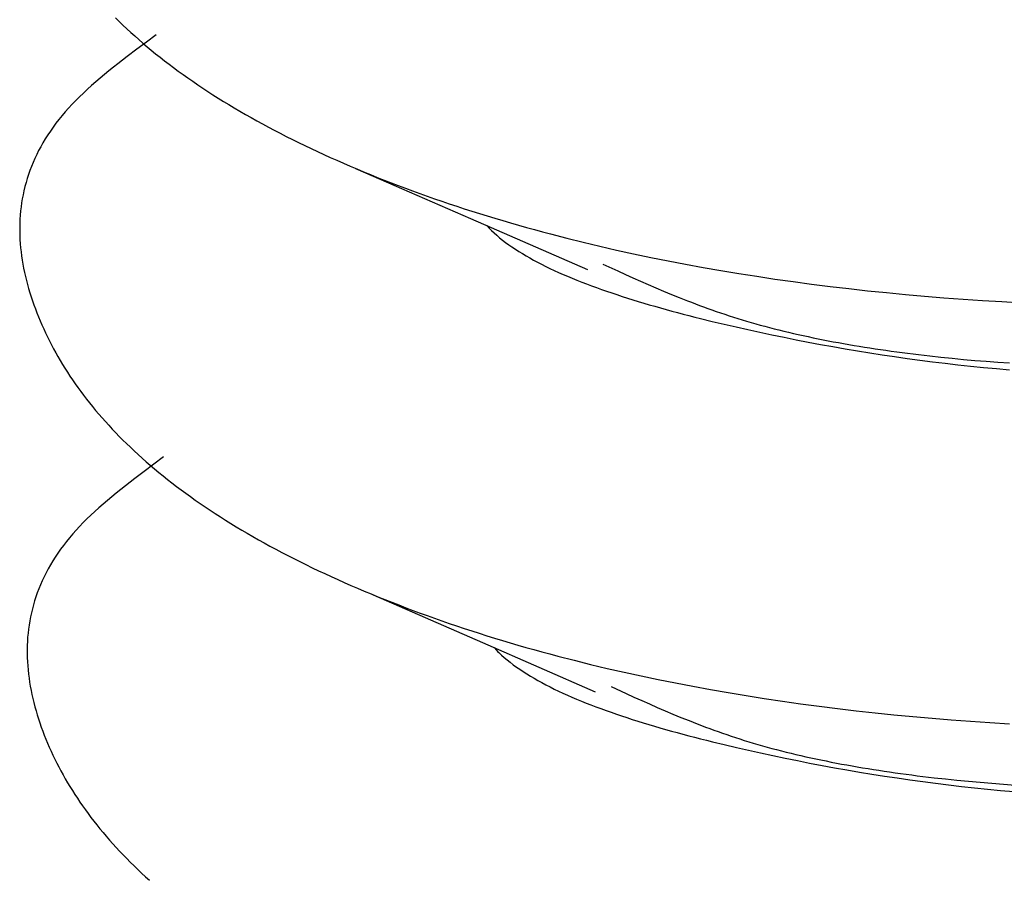
# Model space of a CAD drawing. Units: millimetres. Extents: x 0 to 841, y 0 to 594.
# Drawn here: x 322 to 322, y 452 to 452 of the extents above; entities that cross this region are included whole.
import ezdxf

# ---------------------------------------------------------------- set-up
doc = ezdxf.new("R2010")
doc.units = ezdxf.units.MM
doc.layers.add('SLD-0', color=179, linetype='Continuous')

msp = doc.modelspace()

# ---------------------------------------------------------------- linework, layer by layer
at = {"layer": 'SLD-0'}
for p, q in [((321.95028, 452.13016), (321.95229, 452.1282)), ((321.95229, 452.1282), (321.95433, 452.12623)), ((321.95433, 452.12623), (321.9564, 452.12428)), ((321.9564, 452.12428), (321.95851, 452.12234)), ((321.95851, 452.12234), (321.96066, 452.1204)), ((321.96066, 452.1204), (321.96284, 452.11847)), ((321.9722, 452.12101), (321.96697, 452.11713)), ((321.96697, 452.11713), (321.96178, 452.11324)), ((321.96284, 452.11847), (321.96507, 452.11655)), ((321.96507, 452.11655), (321.96732, 452.11463)), ((321.96732, 452.11463), (321.96962, 452.11273)), ((321.95665, 452.10935), (321.95161, 452.10544)), ((321.96178, 452.11324), (321.95665, 452.10935)), ((321.96962, 452.11273), (321.97195, 452.11083)), ((321.97195, 452.11083), (321.97432, 452.10894)), ((321.97432, 452.10894), (321.97673, 452.10706)), ((321.95161, 452.10544), (321.94914, 452.10349)), ((321.97673, 452.10706), (321.97917, 452.10518)), ((321.97917, 452.10518), (321.98166, 452.10332)), ((321.94429, 452.09955), (321.94193, 452.09758)), ((321.94669, 452.10152), (321.94429, 452.09955)), ((321.94914, 452.10349), (321.94669, 452.10152)), ((321.98166, 452.10332), (321.98418, 452.10146)), ((321.98418, 452.10146), (321.98673, 452.09961)), ((321.98673, 452.09961), (321.98933, 452.09777)), ((321.93734, 452.09361), (321.93513, 452.09162)), ((321.93961, 452.0956), (321.93734, 452.09361)), ((321.94193, 452.09758), (321.93961, 452.0956)), ((321.98933, 452.09777), (321.99196, 452.09594)), ((321.99196, 452.09594), (321.99464, 452.09412)), ((321.99464, 452.09412), (321.99735, 452.0923)), ((321.93088, 452.08761), (321.92884, 452.08559)), ((321.93297, 452.08962), (321.93088, 452.08761)), ((321.93513, 452.09162), (321.93297, 452.08962)), ((321.99735, 452.0923), (322.00009, 452.0905)), ((322.00009, 452.0905), (322.00288, 452.0887)), ((322.00288, 452.0887), (322.0057, 452.08691)), ((321.92688, 452.08356), (321.92499, 452.08152)), ((321.92884, 452.08559), (321.92688, 452.08356)), ((322.0057, 452.08691), (322.00857, 452.08513)), ((322.00857, 452.08513), (322.01147, 452.08337)), ((322.01147, 452.08337), (322.0144, 452.08161)), ((321.92142, 452.07742), (321.91975, 452.07535)), ((321.92317, 452.07948), (321.92142, 452.07742)), ((321.92499, 452.08152), (321.92317, 452.07948)), ((322.0144, 452.08161), (322.01738, 452.07986)), ((322.01738, 452.07986), (322.02039, 452.07812)), ((322.02039, 452.07812), (322.02344, 452.07639)), ((321.91814, 452.07328), (321.9166, 452.0712)), ((321.91975, 452.07535), (321.91814, 452.07328)), ((322.02344, 452.07639), (322.02652, 452.07467)), ((322.02652, 452.07467), (322.02964, 452.07296)), ((322.02964, 452.07296), (322.03279, 452.07126)), ((321.91374, 452.06701), (321.91241, 452.0649)), ((321.91514, 452.06911), (321.91374, 452.06701)), ((321.9166, 452.0712), (321.91514, 452.06911)), ((322.03279, 452.07126), (322.03598, 452.06957)), ((322.03598, 452.06957), (322.0392, 452.0679)), ((322.0392, 452.0679), (322.04246, 452.06623)), ((321.91114, 452.06279), (321.90994, 452.06066)), ((321.91241, 452.0649), (321.91114, 452.06279)), ((322.04246, 452.06623), (322.04576, 452.06457)), ((322.04576, 452.06457), (322.04909, 452.06293)), ((322.04909, 452.06293), (322.05245, 452.0613)), ((322.05245, 452.0613), (322.05584, 452.05968)), ((321.90774, 452.0564), (321.90673, 452.05426)), ((321.90881, 452.05854), (321.90774, 452.0564)), ((321.90994, 452.06066), (321.90881, 452.05854)), ((322.05584, 452.05968), (322.05927, 452.05807)), ((322.05927, 452.05807), (322.06273, 452.05647)), ((322.06273, 452.05647), (322.06623, 452.05488)), ((321.90579, 452.05211), (321.9049, 452.04996)), ((321.90673, 452.05426), (321.90579, 452.05211)), ((322.06623, 452.05488), (322.06976, 452.05331)), ((322.06976, 452.05331), (322.07332, 452.05175)), ((322.07332, 452.05175), (322.07691, 452.0502)), ((321.90332, 452.04564), (321.90262, 452.04347)), ((321.90408, 452.0478), (321.90332, 452.04564)), ((321.9049, 452.04996), (321.90408, 452.0478)), ((322.07691, 452.0502), (322.08053, 452.04866)), ((322.07984, 452.04888), (322.14182, 452.02194)), ((322.08053, 452.04866), (322.08419, 452.04713)), ((322.08419, 452.04713), (322.08788, 452.04562)), ((322.08788, 452.04562), (322.09159, 452.04412)), ((321.90198, 452.04129), (321.90139, 452.03912)), ((321.90262, 452.04347), (321.90198, 452.04129)), ((322.09159, 452.04412), (322.09534, 452.04264)), ((322.09534, 452.04264), (322.09912, 452.04117)), ((322.09912, 452.04117), (322.10293, 452.03971)), ((321.9004, 452.03475), (321.89998, 452.03256)), ((321.90087, 452.03694), (321.9004, 452.03475)), ((321.90139, 452.03912), (321.90087, 452.03694)), ((322.10293, 452.03971), (322.10677, 452.03826)), ((322.10677, 452.03826), (322.11064, 452.03683)), ((322.11064, 452.03683), (322.11454, 452.03541)), ((322.11454, 452.03541), (322.11846, 452.03401)), ((321.89962, 452.03037), (321.89932, 452.02817)), ((321.89998, 452.03256), (321.89962, 452.03037)), ((322.11846, 452.03401), (322.12242, 452.03262)), ((322.12242, 452.03262), (322.12641, 452.03125)), ((322.12641, 452.03125), (322.13042, 452.02989)), ((322.13042, 452.02989), (322.13446, 452.02854)), ((321.89906, 452.02598), (321.89887, 452.02378)), ((321.89932, 452.02817), (321.89906, 452.02598)), ((322.13446, 452.02854), (322.13853, 452.02721)), ((322.13853, 452.02721), (322.14263, 452.02589)), ((322.14263, 452.02589), (322.14675, 452.02459)), ((322.14675, 452.02459), (322.1509, 452.0233)), ((321.89862, 452.01937), (321.89857, 452.01716)), ((321.89872, 452.02157), (321.89862, 452.01937)), ((321.89887, 452.02378), (321.89872, 452.02157)), ((322.14182, 452.02194), (322.20508, 451.99441)), ((322.1509, 452.0233), (322.15508, 452.02203)), ((322.15508, 452.02203), (322.15928, 452.02078)), ((322.15928, 452.02078), (322.16351, 452.01954)), ((322.16351, 452.01954), (322.16777, 452.01831)), ((321.89857, 452.01716), (321.89858, 452.01496)), ((321.89858, 452.01496), (321.89863, 452.01275)), ((322.15063, 452.01811), (322.15189, 452.01677)), ((322.15189, 452.01677), (322.15322, 452.01545)), ((322.15322, 452.01545), (322.15462, 452.01415)), ((322.15462, 452.01415), (322.15608, 452.01285)), ((322.16777, 452.01831), (322.17205, 452.01711)), ((322.17205, 452.01711), (322.17636, 452.01592)), ((322.17636, 452.01592), (322.18069, 452.01474)), ((322.18069, 452.01474), (322.18505, 452.01358)), ((322.18505, 452.01358), (322.19384, 452.01131)), ((321.89863, 452.01275), (321.89873, 452.01054)), ((321.89873, 452.01054), (321.89888, 452.00833)), ((321.89888, 452.00833), (321.89907, 452.00612)), ((322.15608, 452.01285), (322.1576, 452.01157)), ((322.1576, 452.01157), (322.15918, 452.0103)), ((322.15918, 452.0103), (322.16082, 452.00905)), ((322.16082, 452.00905), (322.16252, 452.00781)), ((322.19384, 452.01131), (322.20272, 452.00911)), ((322.20272, 452.00911), (322.2117, 452.00697)), ((321.89907, 452.00612), (321.89931, 452.00391)), ((321.89931, 452.00391), (321.8996, 452.00171)), ((322.16252, 452.00781), (322.16428, 452.00658)), ((322.16428, 452.00658), (322.16609, 452.00537)), ((322.16609, 452.00537), (322.16796, 452.00417)), ((322.16796, 452.00417), (322.16989, 452.00298)), ((322.16989, 452.00298), (322.17186, 452.00181)), ((322.2117, 452.00697), (322.22077, 452.0049)), ((322.22077, 452.0049), (322.22993, 452.0029)), ((322.22993, 452.0029), (322.23918, 452.00096)), ((321.8996, 452.00171), (321.89992, 451.9995)), ((321.89992, 451.9995), (321.9003, 451.99729)), ((321.9003, 451.99729), (321.90071, 451.99509)), ((322.17186, 452.00181), (322.17389, 452.00064)), ((322.17389, 452.00064), (322.17597, 451.99949)), ((322.17597, 451.99949), (322.1781, 451.99836)), ((322.1781, 451.99836), (322.18028, 451.99723)), ((322.2133, 451.99733), (322.22141, 451.99363)), ((322.23918, 452.00096), (322.24852, 451.99909)), ((322.24852, 451.99909), (322.25794, 451.99728)), ((322.25794, 451.99728), (322.26743, 451.99555)), ((321.90071, 451.99509), (321.90117, 451.99288)), ((321.90117, 451.99288), (321.90166, 451.99068)), ((322.18028, 451.99723), (322.18251, 451.99612)), ((322.18251, 451.99612), (322.18478, 451.99502)), ((322.18478, 451.99502), (322.1871, 451.99393)), ((322.1871, 451.99393), (322.18947, 451.99285)), ((322.18947, 451.99285), (322.19187, 451.99179)), ((322.22141, 451.99363), (322.22547, 451.99179)), ((322.26743, 451.99555), (322.27701, 451.99388)), ((322.27701, 451.99388), (322.28667, 451.99228)), ((322.28667, 451.99228), (322.2964, 451.99074)), ((321.90166, 451.99068), (321.9022, 451.98848)), ((321.9022, 451.98848), (321.90278, 451.98628)), ((322.19187, 451.99179), (322.19432, 451.99074)), ((322.19432, 451.99074), (322.19681, 451.9897)), ((322.19681, 451.9897), (322.19934, 451.98867)), ((322.19934, 451.98867), (322.20191, 451.98765)), ((322.20191, 451.98765), (322.20452, 451.98664)), ((322.20452, 451.98664), (322.20717, 451.98565)), ((322.22547, 451.99179), (322.22955, 451.98995)), ((322.22955, 451.98995), (322.23365, 451.98813)), ((322.23365, 451.98813), (322.23777, 451.98632)), ((322.2964, 451.99074), (322.3062, 451.98928)), ((322.3062, 451.98928), (322.31608, 451.98788)), ((322.31608, 451.98788), (322.32602, 451.98655)), ((321.90278, 451.98628), (321.9034, 451.98409)), ((321.9034, 451.98409), (321.90405, 451.98189)), ((321.90405, 451.98189), (321.90474, 451.97971)), ((322.20717, 451.98565), (322.20985, 451.98466)), ((322.20985, 451.98466), (322.21256, 451.98369)), ((322.21256, 451.98369), (322.21531, 451.98273)), ((322.21531, 451.98273), (322.21809, 451.98178)), ((322.21809, 451.98178), (322.2209, 451.98084)), ((322.23777, 451.98632), (322.24192, 451.98452)), ((322.24192, 451.98452), (322.24611, 451.98274)), ((322.24611, 451.98274), (322.25034, 451.98098)), ((322.32602, 451.98655), (322.33603, 451.98529)), ((322.33603, 451.98529), (322.3461, 451.9841)), ((322.3461, 451.9841), (322.35624, 451.98298)), ((322.35624, 451.98298), (322.36643, 451.98193)), ((322.36643, 451.98193), (322.37668, 451.98094)), ((321.90474, 451.97971), (321.90547, 451.97752)), ((321.90547, 451.97752), (321.90623, 451.97534)), ((322.2209, 451.98084), (322.22374, 451.97991)), ((322.22374, 451.97991), (322.22661, 451.97899)), ((322.22661, 451.97899), (322.22951, 451.97808)), ((322.22951, 451.97808), (322.23244, 451.97719)), ((322.23244, 451.97719), (322.23539, 451.9763)), ((322.23539, 451.9763), (322.23836, 451.97542)), ((322.25034, 451.98098), (322.2546, 451.97925)), ((322.2546, 451.97925), (322.25892, 451.97754)), ((322.25892, 451.97754), (322.2611, 451.9767)), ((322.2611, 451.9767), (322.2633, 451.97586)), ((322.37668, 451.98094), (322.38699, 451.98003)), ((322.38699, 451.98003), (322.39735, 451.97919)), ((322.39735, 451.97919), (322.40777, 451.97841)), ((322.40777, 451.97841), (322.41823, 451.97771)), ((322.41823, 451.97771), (322.42874, 451.97707)), ((322.42874, 451.97707), (322.4393, 451.97651)), ((321.90623, 451.97534), (321.90703, 451.97316)), ((321.90703, 451.97316), (321.90786, 451.97099)), ((321.90786, 451.97099), (321.90873, 451.96882)), ((322.23836, 451.97542), (322.24136, 451.97456)), ((322.24136, 451.97456), (322.24438, 451.9737)), ((322.24438, 451.9737), (322.24743, 451.97285)), ((322.24743, 451.97285), (322.25049, 451.97201)), ((322.25049, 451.97201), (322.25357, 451.97119)), ((322.25357, 451.97119), (322.25667, 451.97037)), ((322.2633, 451.97586), (322.2655, 451.97503)), ((322.2655, 451.97503), (322.26773, 451.97421)), ((322.26773, 451.97421), (322.26997, 451.9734)), ((322.26997, 451.9734), (322.27222, 451.9726)), ((322.27222, 451.9726), (322.27449, 451.97181)), ((322.27449, 451.97181), (322.27678, 451.97102)), ((322.27678, 451.97102), (322.27909, 451.97025)), ((321.90873, 451.96882), (321.90963, 451.96666)), ((321.90963, 451.96666), (321.91056, 451.9645)), ((322.25667, 451.97037), (322.25979, 451.96956)), ((322.25979, 451.96956), (322.26292, 451.96876)), ((322.26292, 451.96876), (322.26607, 451.96797)), ((322.26607, 451.96797), (322.27241, 451.96642)), ((322.27241, 451.96642), (322.27879, 451.96491)), ((322.27909, 451.97025), (322.28142, 451.96948)), ((322.28142, 451.96948), (322.28377, 451.96873)), ((322.28377, 451.96873), (322.28613, 451.96798)), ((322.28613, 451.96798), (322.28852, 451.96725)), ((322.28852, 451.96725), (322.29093, 451.96653)), ((322.29093, 451.96653), (322.29336, 451.96582)), ((322.29336, 451.96582), (322.29581, 451.96512)), ((321.91056, 451.9645), (321.91152, 451.96234)), ((321.91152, 451.96234), (321.91252, 451.96019)), ((321.91252, 451.96019), (321.91355, 451.95805)), ((322.27879, 451.96491), (322.28521, 451.96343)), ((322.28521, 451.96343), (322.29165, 451.96198)), ((322.29165, 451.96198), (322.29812, 451.96057)), ((322.29581, 451.96512), (322.29829, 451.96443)), ((322.29812, 451.96057), (322.30461, 451.95919)), ((322.29829, 451.96443), (322.30078, 451.96376)), ((322.30078, 451.96376), (322.3033, 451.9631)), ((322.3033, 451.9631), (322.30583, 451.96244)), ((322.30583, 451.96244), (322.30839, 451.9618)), ((322.30839, 451.9618), (322.31096, 451.96117)), ((322.31096, 451.96117), (322.31355, 451.96055)), ((322.31355, 451.96055), (322.31617, 451.95994)), ((321.91355, 451.95805), (321.91461, 451.95591)), ((321.91461, 451.95591), (321.91571, 451.95378)), ((322.30461, 451.95919), (322.31112, 451.95785)), ((322.31112, 451.95785), (322.31766, 451.95655)), ((322.31617, 451.95994), (322.3188, 451.95934)), ((322.31766, 451.95655), (322.32422, 451.95528)), ((322.3188, 451.95934), (322.32145, 451.95876)), ((322.32145, 451.95876), (322.32411, 451.95818)), ((322.32411, 451.95818), (322.3268, 451.95762)), ((322.32422, 451.95528), (322.3308, 451.95404)), ((322.3268, 451.95762), (322.3295, 451.95706)), ((322.3295, 451.95706), (322.33222, 451.95652)), ((322.33222, 451.95652), (322.33496, 451.95599)), ((322.33496, 451.95599), (322.33771, 451.95546)), ((322.33771, 451.95546), (322.34048, 451.95495)), ((322.34048, 451.95495), (322.34327, 451.95445)), ((321.91571, 451.95378), (321.91684, 451.95165)), ((321.91684, 451.95165), (321.918, 451.94953)), ((321.918, 451.94953), (321.9192, 451.94741)), ((322.3308, 451.95404), (322.33741, 451.95285)), ((322.33741, 451.95285), (322.34404, 451.95169)), ((322.34327, 451.95445), (322.34607, 451.95396)), ((322.34404, 451.95169), (322.35069, 451.95057)), ((322.34607, 451.95396), (322.34888, 451.95348)), ((322.34888, 451.95348), (322.35172, 451.95301)), ((322.35069, 451.95057), (322.35738, 451.94949)), ((322.35172, 451.95301), (322.35456, 451.95255)), ((322.35456, 451.95255), (322.35742, 451.9521)), ((322.35738, 451.94949), (322.36409, 451.94845)), ((322.35742, 451.9521), (322.3603, 451.95166)), ((322.3603, 451.95166), (322.36318, 451.95123)), ((322.36318, 451.95123), (322.36609, 451.95081)), ((322.36609, 451.95081), (322.369, 451.9504)), ((322.369, 451.9504), (322.37193, 451.95)), ((322.37193, 451.95), (322.37487, 451.94961)), ((322.37487, 451.94961), (322.37782, 451.94923)), ((321.9192, 451.94741), (321.92043, 451.9453)), ((321.92043, 451.9453), (321.9217, 451.9432)), ((322.36409, 451.94845), (322.37082, 451.94744)), ((322.37082, 451.94744), (322.37759, 451.94648)), ((322.37759, 451.94648), (322.38438, 451.94556)), ((322.37782, 451.94923), (322.38079, 451.94886)), ((322.38079, 451.94886), (322.38377, 451.94849)), ((322.38377, 451.94849), (322.38975, 451.9478)), ((322.38438, 451.94556), (322.3912, 451.94468)), ((322.38975, 451.9478), (322.39578, 451.94714)), ((322.3912, 451.94468), (322.39805, 451.94385)), ((322.39578, 451.94714), (322.40186, 451.94653)), ((322.40186, 451.94653), (322.40797, 451.94594)), ((322.40797, 451.94594), (322.41411, 451.9454)), ((322.41411, 451.9454), (322.42029, 451.94489)), ((322.42029, 451.94489), (322.4265, 451.94441)), ((322.4265, 451.94441), (322.43274, 451.94397)), ((321.9217, 451.9432), (321.923, 451.9411)), ((321.923, 451.9411), (321.92433, 451.93901)), ((321.92433, 451.93901), (321.9257, 451.93692)), ((322.39805, 451.94385), (322.40493, 451.94305)), ((322.40493, 451.94305), (322.41183, 451.9423)), ((322.41183, 451.9423), (322.41877, 451.94159)), ((322.41877, 451.94159), (322.42574, 451.94093)), ((322.42574, 451.94093), (322.43274, 451.94031)), ((321.9257, 451.93692), (321.9271, 451.93484)), ((321.9271, 451.93484), (321.92853, 451.93276)), ((321.92853, 451.93276), (321.93001, 451.93069)), ((321.93001, 451.93069), (321.93151, 451.92863)), ((321.93151, 451.92863), (321.93305, 451.92657)), ((321.93305, 451.92657), (321.93463, 451.92452)), ((321.93463, 451.92452), (321.93624, 451.92248)), ((321.93624, 451.92248), (321.93788, 451.92044)), ((321.93788, 451.92044), (321.93956, 451.91841)), ((321.93956, 451.91841), (321.94128, 451.91639)), ((321.94128, 451.91639), (321.94303, 451.91437)), ((321.94303, 451.91437), (321.94482, 451.91236)), ((321.94482, 451.91236), (321.94664, 451.91036)), ((321.94664, 451.91036), (321.9485, 451.90836)), ((321.9485, 451.90836), (321.95039, 451.90637)), ((321.95039, 451.90637), (321.95232, 451.90439)), ((321.95232, 451.90439), (321.95429, 451.90241)), ((321.95429, 451.90241), (321.95629, 451.90045)), ((321.95629, 451.90045), (321.95833, 451.89849)), ((321.95833, 451.89849), (321.9604, 451.89653)), ((321.9604, 451.89653), (321.96251, 451.89459)), ((321.96251, 451.89459), (321.96466, 451.89265)), ((321.96466, 451.89265), (321.96684, 451.89072)), ((321.9762, 451.89326), (321.97098, 451.88938)), ((321.97098, 451.88938), (321.96578, 451.8855)), ((321.96684, 451.89072), (321.96907, 451.8888)), ((321.96907, 451.8888), (321.97132, 451.88688)), ((321.97132, 451.88688), (321.97362, 451.88498)), ((321.96065, 451.8816), (321.95561, 451.8777)), ((321.96578, 451.8855), (321.96065, 451.8816)), ((321.97362, 451.88498), (321.97595, 451.88308)), ((321.97595, 451.88308), (321.97832, 451.88119)), ((321.97832, 451.88119), (321.98073, 451.87931)), ((321.95314, 451.87574), (321.9507, 451.87377)), ((321.95561, 451.8777), (321.95314, 451.87574)), ((321.98073, 451.87931), (321.98317, 451.87743)), ((321.98317, 451.87743), (321.98566, 451.87557)), ((321.98566, 451.87557), (321.98818, 451.87371)), ((321.94593, 451.86983), (321.94361, 451.86785)), ((321.94829, 451.87181), (321.94593, 451.86983)), ((321.9507, 451.87377), (321.94829, 451.87181)), ((321.98818, 451.87371), (321.99073, 451.87186)), ((321.99073, 451.87186), (321.99333, 451.87002)), ((321.99333, 451.87002), (321.99596, 451.86819)), ((321.94135, 451.86586), (321.93913, 451.86387)), ((321.94361, 451.86785), (321.94135, 451.86586)), ((321.99596, 451.86819), (321.99864, 451.86637)), ((321.99864, 451.86637), (322.00135, 451.86455)), ((322.00135, 451.86455), (322.00409, 451.86275)), ((321.93488, 451.85986), (321.93285, 451.85784)), ((321.93697, 451.86187), (321.93488, 451.85986)), ((321.93913, 451.86387), (321.93697, 451.86187)), ((322.00409, 451.86275), (322.00688, 451.86095)), ((322.00688, 451.86095), (322.00971, 451.85916)), ((322.00971, 451.85916), (322.01257, 451.85739)), ((321.92899, 451.85377), (321.92717, 451.85173)), ((321.93088, 451.85581), (321.92899, 451.85377)), ((321.93285, 451.85784), (321.93088, 451.85581)), ((322.01257, 451.85739), (322.01547, 451.85562)), ((322.01547, 451.85562), (322.01841, 451.85386)), ((322.01841, 451.85386), (322.02138, 451.85211)), ((321.92542, 451.84967), (321.92375, 451.84761)), ((321.92717, 451.85173), (321.92542, 451.84967)), ((322.02138, 451.85211), (322.02439, 451.85037)), ((322.02439, 451.85037), (322.02744, 451.84864)), ((322.02744, 451.84864), (322.03052, 451.84692)), ((321.92061, 451.84345), (321.91914, 451.84136)), ((321.92214, 451.84553), (321.92061, 451.84345)), ((321.92375, 451.84761), (321.92214, 451.84553)), ((322.03052, 451.84692), (322.03364, 451.84521)), ((322.03364, 451.84521), (322.03679, 451.84351)), ((322.03679, 451.84351), (322.03998, 451.84182)), ((321.91774, 451.83926), (321.91641, 451.83715)), ((321.91914, 451.84136), (321.91774, 451.83926)), ((322.03998, 451.84182), (322.04321, 451.84015)), ((322.04321, 451.84015), (322.04647, 451.83848)), ((322.04647, 451.83848), (322.04976, 451.83683)), ((321.91394, 451.83292), (321.91281, 451.83079)), ((321.91514, 451.83504), (321.91394, 451.83292)), ((321.91641, 451.83715), (321.91514, 451.83504)), ((322.04976, 451.83683), (322.05309, 451.83518)), ((322.05309, 451.83518), (322.05645, 451.83355)), ((322.05645, 451.83355), (322.05984, 451.83193)), ((321.91174, 451.82865), (321.91073, 451.82651)), ((321.91281, 451.83079), (321.91174, 451.82865)), ((322.05984, 451.83193), (322.06327, 451.83032)), ((322.06327, 451.83032), (322.06674, 451.82872)), ((322.06674, 451.82872), (322.07023, 451.82713)), ((321.9089, 451.82221), (321.90808, 451.82005)), ((321.90979, 451.82436), (321.9089, 451.82221)), ((321.91073, 451.82651), (321.90979, 451.82436)), ((322.07023, 451.82713), (322.07376, 451.82556)), ((322.07376, 451.82556), (322.07732, 451.824)), ((322.07732, 451.824), (322.08091, 451.82245)), ((322.08091, 451.82245), (322.08454, 451.82091)), ((321.90732, 451.81789), (321.90662, 451.81572)), ((321.90808, 451.82005), (321.90732, 451.81789)), ((322.08454, 451.82091), (322.08819, 451.81939)), ((322.08819, 451.81939), (322.09188, 451.81787)), ((322.08941, 451.81881), (322.1483, 451.79315)), ((322.09188, 451.81787), (322.0956, 451.81638)), ((321.9054, 451.81137), (321.90487, 451.80919)), ((321.90598, 451.81355), (321.9054, 451.81137)), ((321.90662, 451.81572), (321.90598, 451.81355)), ((322.0956, 451.81638), (322.09934, 451.81489)), ((322.09934, 451.81489), (322.10312, 451.81342)), ((322.10312, 451.81342), (322.10693, 451.81196)), ((322.10693, 451.81196), (322.11077, 451.81051)), ((321.9044, 451.807), (321.90398, 451.80481)), ((321.90487, 451.80919), (321.9044, 451.807)), ((322.11077, 451.81051), (322.11464, 451.80908)), ((322.11464, 451.80908), (322.11854, 451.80767)), ((322.11854, 451.80767), (322.12247, 451.80626)), ((322.12247, 451.80626), (322.12642, 451.80487)), ((321.90362, 451.80262), (321.90332, 451.80043)), ((321.90398, 451.80481), (321.90362, 451.80262)), ((322.12642, 451.80487), (322.13041, 451.8035)), ((322.13041, 451.8035), (322.13442, 451.80214)), ((322.13442, 451.80214), (322.13846, 451.80079)), ((322.13846, 451.80079), (322.14253, 451.79946)), ((321.90287, 451.79603), (321.90272, 451.79383)), ((321.90307, 451.79823), (321.90287, 451.79603)), ((321.90332, 451.80043), (321.90307, 451.79823)), ((322.14253, 451.79946), (322.14663, 451.79814)), ((322.14663, 451.79814), (322.15075, 451.79684)), ((322.15075, 451.79684), (322.1549, 451.79556)), ((322.1549, 451.79556), (322.15908, 451.79429)), ((321.90262, 451.79162), (321.90258, 451.78942)), ((321.90272, 451.79383), (321.90262, 451.79162)), ((322.1483, 451.79315), (322.20921, 451.76661)), ((322.15458, 451.79041), (322.15586, 451.78906)), ((322.15908, 451.79429), (322.16329, 451.79303)), ((322.16329, 451.79303), (322.16752, 451.79179)), ((322.16752, 451.79179), (322.17177, 451.79057)), ((322.17177, 451.79057), (322.17605, 451.78936)), ((321.90258, 451.78942), (321.90258, 451.78721)), ((321.90258, 451.78721), (321.90263, 451.785)), ((321.90263, 451.785), (321.90273, 451.78279)), ((322.15586, 451.78906), (322.15653, 451.78838)), ((322.15653, 451.78838), (322.15722, 451.78771)), ((322.15722, 451.78771), (322.15864, 451.78639)), ((322.15864, 451.78639), (322.16012, 451.78507)), ((322.16012, 451.78507), (322.16167, 451.78377)), ((322.17605, 451.78936), (322.18036, 451.78817)), ((322.18036, 451.78817), (322.18469, 451.78699)), ((322.18469, 451.78699), (322.18905, 451.78583)), ((322.18905, 451.78583), (322.19784, 451.78356)), ((321.90273, 451.78279), (321.90288, 451.78058)), ((321.90288, 451.78058), (321.90307, 451.77837)), ((322.16167, 451.78377), (322.16328, 451.78248)), ((322.16328, 451.78248), (322.16495, 451.78121)), ((322.16495, 451.78121), (322.16668, 451.77995)), ((322.16668, 451.77995), (322.16848, 451.77871)), ((322.19784, 451.78356), (322.20672, 451.78136)), ((322.20672, 451.78136), (322.2157, 451.77922)), ((321.90307, 451.77837), (321.90331, 451.77617)), ((321.90331, 451.77617), (321.9036, 451.77396)), ((322.16848, 451.77871), (322.17033, 451.77747)), ((322.17033, 451.77747), (322.17223, 451.77625)), ((322.17223, 451.77625), (322.1742, 451.77505)), ((322.1742, 451.77505), (322.17622, 451.77386)), ((322.2157, 451.77922), (322.22477, 451.77715)), ((322.22477, 451.77715), (322.23394, 451.77515)), ((322.23394, 451.77515), (322.24318, 451.77321)), ((321.9036, 451.77396), (321.90393, 451.77175)), ((321.90393, 451.77175), (321.9043, 451.76954)), ((321.9043, 451.76954), (321.90471, 451.76734)), ((322.17622, 451.77386), (322.17829, 451.77268)), ((322.17829, 451.77268), (322.18041, 451.77151)), ((322.18041, 451.77151), (322.18259, 451.77036)), ((322.18259, 451.77036), (322.18482, 451.76922)), ((322.18482, 451.76922), (322.18709, 451.76809)), ((322.21774, 451.76941), (322.22599, 451.76564)), ((322.24318, 451.77321), (322.25252, 451.77134)), ((322.25252, 451.77134), (322.26194, 451.76954)), ((322.26194, 451.76954), (322.27144, 451.7678)), ((321.90471, 451.76734), (321.90517, 451.76513)), ((321.90517, 451.76513), (321.90567, 451.76293)), ((322.18709, 451.76809), (322.18942, 451.76698)), ((322.18942, 451.76698), (322.19179, 451.76587)), ((322.19179, 451.76587), (322.1942, 451.76478)), ((322.1942, 451.76478), (322.19666, 451.7637)), ((322.19666, 451.7637), (322.19917, 451.76264)), ((322.22599, 451.76564), (322.23013, 451.76377)), ((322.23013, 451.76377), (322.23429, 451.7619)), ((322.27144, 451.7678), (322.28101, 451.76613)), ((322.28101, 451.76613), (322.29067, 451.76453)), ((322.29067, 451.76453), (322.3004, 451.763)), ((321.90567, 451.76293), (321.9062, 451.76073)), ((321.9062, 451.76073), (321.90678, 451.75853)), ((321.90678, 451.75853), (321.9074, 451.75634)), ((322.19917, 451.76264), (322.20171, 451.76158)), ((322.20171, 451.76158), (322.2043, 451.76054)), ((322.2043, 451.76054), (322.20692, 451.75951)), ((322.20692, 451.75951), (322.20959, 451.75849)), ((322.20959, 451.75849), (322.21229, 451.75749)), ((322.23429, 451.7619), (322.23847, 451.76004)), ((322.23847, 451.76004), (322.24267, 451.7582)), ((322.24267, 451.7582), (322.2469, 451.75637)), ((322.3004, 451.763), (322.3102, 451.76153)), ((322.3102, 451.76153), (322.32008, 451.76013)), ((322.32008, 451.76013), (322.33002, 451.7588)), ((322.33002, 451.7588), (322.34003, 451.75754)), ((321.9074, 451.75634), (321.90805, 451.75415)), ((321.90805, 451.75415), (321.90874, 451.75196)), ((322.21229, 451.75749), (322.21503, 451.75649)), ((322.21503, 451.75649), (322.2178, 451.75551)), ((322.2178, 451.75551), (322.22061, 451.75454)), ((322.22061, 451.75454), (322.22345, 451.75358)), ((322.22345, 451.75358), (322.22632, 451.75263)), ((322.2469, 451.75637), (322.25117, 451.75457)), ((322.25117, 451.75457), (322.25549, 451.75278)), ((322.25549, 451.75278), (322.25984, 451.75102)), ((322.34003, 451.75754), (322.3501, 451.75635)), ((322.3501, 451.75635), (322.36024, 451.75523)), ((322.36024, 451.75523), (322.37043, 451.75418)), ((322.37043, 451.75418), (322.38068, 451.75319)), ((322.38068, 451.75319), (322.39099, 451.75228)), ((321.90874, 451.75196), (321.90947, 451.74977)), ((321.90947, 451.74977), (321.91023, 451.74759)), ((321.91023, 451.74759), (321.91103, 451.74541)), ((322.22632, 451.75263), (322.22923, 451.75169)), ((322.22923, 451.75169), (322.23216, 451.75076)), ((322.23216, 451.75076), (322.23512, 451.74984)), ((322.23512, 451.74984), (322.23811, 451.74894)), ((322.23811, 451.74894), (322.24112, 451.74804)), ((322.24112, 451.74804), (322.24416, 451.74715)), ((322.25984, 451.75102), (322.26204, 451.75015)), ((322.26204, 451.75015), (322.26425, 451.74929)), ((322.26425, 451.74929), (322.26648, 451.74843)), ((322.26648, 451.74843), (322.26872, 451.74759)), ((322.26872, 451.74759), (322.27098, 451.74675)), ((322.39099, 451.75228), (322.40136, 451.75144)), ((322.40136, 451.75144), (322.41177, 451.75066)), ((322.41177, 451.75066), (322.42223, 451.74996)), ((322.42223, 451.74996), (322.43274, 451.74932)), ((321.91103, 451.74541), (321.91186, 451.74324)), ((321.91186, 451.74324), (321.91273, 451.74107)), ((322.24416, 451.74715), (322.24722, 451.74628)), ((322.24722, 451.74628), (322.2503, 451.74542)), ((322.2503, 451.74542), (322.25341, 451.74456)), ((322.25341, 451.74456), (322.25653, 451.74372)), ((322.25653, 451.74372), (322.25968, 451.74288)), ((322.25968, 451.74288), (322.26284, 451.74206)), ((322.27098, 451.74675), (322.27325, 451.74592)), ((322.27325, 451.74592), (322.27554, 451.7451)), ((322.27554, 451.7451), (322.27785, 451.74429)), ((322.27785, 451.74429), (322.28017, 451.74348)), ((322.28017, 451.74348), (322.28252, 451.74269)), ((322.28252, 451.74269), (322.28488, 451.74191)), ((321.91273, 451.74107), (321.91363, 451.73891)), ((321.91363, 451.73891), (321.91456, 451.73675)), ((322.26284, 451.74206), (322.26602, 451.74124)), ((322.26602, 451.74124), (322.26922, 451.74044)), ((322.26922, 451.74044), (322.27242, 451.73964)), ((322.27242, 451.73964), (322.27888, 451.73808)), ((322.27888, 451.73808), (322.28538, 451.73656)), ((322.28488, 451.74191), (322.28727, 451.74114)), ((322.28727, 451.74114), (322.28967, 451.74038)), ((322.28967, 451.74038), (322.2921, 451.73963)), ((322.2921, 451.73963), (322.29454, 451.7389)), ((322.29454, 451.7389), (322.29702, 451.73817)), ((322.29702, 451.73817), (322.29951, 451.73746)), ((322.29951, 451.73746), (322.30202, 451.73676)), ((321.91456, 451.73675), (321.91552, 451.73459)), ((321.91552, 451.73459), (321.91652, 451.73245)), ((321.91652, 451.73245), (321.91755, 451.7303)), ((322.28538, 451.73656), (322.29192, 451.73507)), ((322.29192, 451.73507), (322.29848, 451.73361)), ((322.29848, 451.73361), (322.30506, 451.73219)), ((322.30202, 451.73676), (322.30456, 451.73607)), ((322.30456, 451.73607), (322.30712, 451.73539)), ((322.30506, 451.73219), (322.31166, 451.73081)), ((322.30712, 451.73539), (322.3097, 451.73473)), ((322.3097, 451.73473), (322.31229, 451.73407)), ((322.31229, 451.73407), (322.31491, 451.73343)), ((322.31491, 451.73343), (322.31755, 451.7328)), ((322.31755, 451.7328), (322.32021, 451.73218)), ((322.32021, 451.73218), (322.32289, 451.73157)), ((322.32289, 451.73157), (322.32559, 451.73098)), ((321.91755, 451.7303), (321.91861, 451.72816)), ((321.91861, 451.72816), (321.91971, 451.72603)), ((322.31166, 451.73081), (322.31829, 451.72947)), ((322.31829, 451.72947), (322.32494, 451.72816)), ((322.32494, 451.72816), (322.33162, 451.72689)), ((322.32559, 451.73098), (322.32831, 451.73039)), ((322.32831, 451.73039), (322.33104, 451.72982)), ((322.33104, 451.72982), (322.33379, 451.72925)), ((322.33162, 451.72689), (322.33832, 451.72565)), ((322.33379, 451.72925), (322.33656, 451.7287)), ((322.33656, 451.7287), (322.33935, 451.72816)), ((322.33935, 451.72816), (322.34216, 451.72763)), ((322.34216, 451.72763), (322.34498, 451.72711)), ((322.34498, 451.72711), (322.34782, 451.7266)), ((322.34782, 451.7266), (322.35067, 451.72611)), ((321.91971, 451.72603), (321.92084, 451.7239)), ((321.92084, 451.7239), (321.922, 451.72178)), ((321.922, 451.72178), (321.9232, 451.71967)), ((322.33832, 451.72565), (322.34505, 451.72446)), ((322.34505, 451.72446), (322.3518, 451.72331)), ((322.35067, 451.72611), (322.35354, 451.72562)), ((322.3518, 451.72331), (322.35858, 451.72219)), ((322.35354, 451.72562), (322.35643, 451.72514)), ((322.35643, 451.72514), (322.35933, 451.72468)), ((322.35858, 451.72219), (322.36539, 451.72112)), ((322.35933, 451.72468), (322.36225, 451.72422)), ((322.36225, 451.72422), (322.36518, 451.72378)), ((322.36518, 451.72378), (322.36812, 451.72334)), ((322.36539, 451.72112), (322.37222, 451.72008)), ((322.36812, 451.72334), (322.37108, 451.72292)), ((322.37108, 451.72292), (322.37405, 451.72251)), ((322.37405, 451.72251), (322.37704, 451.7221)), ((322.37704, 451.7221), (322.38004, 451.72171)), ((322.38004, 451.72171), (322.38305, 451.72133)), ((322.38305, 451.72133), (322.38607, 451.72095)), ((322.38607, 451.72095), (322.38911, 451.72059)), ((321.9232, 451.71967), (321.92443, 451.71755)), ((321.92443, 451.71755), (321.9257, 451.71545)), ((322.37222, 451.72008), (322.37909, 451.71909)), ((322.37909, 451.71909), (322.38598, 451.71814)), ((322.38598, 451.71814), (322.3929, 451.71723)), ((322.38911, 451.72059), (322.39216, 451.72024)), ((322.39216, 451.72024), (322.39829, 451.71956)), ((322.3929, 451.71723), (322.39985, 451.71637)), ((322.39829, 451.71956), (322.40446, 451.71892)), ((322.39985, 451.71637), (322.40683, 451.71555)), ((322.40446, 451.71892), (322.41067, 451.71832)), ((322.41067, 451.71832), (322.41692, 451.71776)), ((322.41692, 451.71776), (322.42321, 451.71723)), ((322.42321, 451.71723), (322.42953, 451.71674)), ((322.42953, 451.71674), (322.43588, 451.71629)), ((321.9257, 451.71545), (321.927, 451.71335)), ((321.927, 451.71335), (321.92833, 451.71126)), ((321.92833, 451.71126), (321.9297, 451.70917)), ((322.40683, 451.71555), (322.41384, 451.71477)), ((322.41384, 451.71477), (322.42089, 451.71404)), ((322.42089, 451.71404), (322.42796, 451.71335)), ((322.42796, 451.71335), (322.43507, 451.71271)), ((321.9297, 451.70917), (321.9311, 451.70709)), ((321.9311, 451.70709), (321.93254, 451.70501)), ((321.93254, 451.70501), (321.93401, 451.70294)), ((321.93401, 451.70294), (321.93551, 451.70088)), ((321.93551, 451.70088), (321.93705, 451.69882)), ((321.93705, 451.69882), (321.93863, 451.69677)), ((321.93863, 451.69677), (321.94024, 451.69473)), ((321.94024, 451.69473), (321.94188, 451.69269)), ((321.94188, 451.69269), (321.94356, 451.69066)), ((321.94356, 451.69066), (321.94528, 451.68864)), ((321.94528, 451.68864), (321.94703, 451.68662)), ((321.94703, 451.68662), (321.94882, 451.68461)), ((321.94882, 451.68461), (321.95064, 451.68261)), ((321.95064, 451.68261), (321.9525, 451.68061)), ((321.9525, 451.68061), (321.95439, 451.67862)), ((321.95439, 451.67862), (321.95632, 451.67664)), ((321.95632, 451.67664), (321.95829, 451.67467)), ((321.95829, 451.67467), (321.96029, 451.6727)), ((321.96029, 451.6727), (321.96233, 451.67074)), ((321.96233, 451.67074), (321.9644, 451.66878)), ((321.9644, 451.66878), (321.96651, 451.66684)), ((321.96651, 451.66684), (321.96866, 451.6649))]:
    msp.add_line(p, q, dxfattribs=at)

doc.saveas('drawing.dxf')
